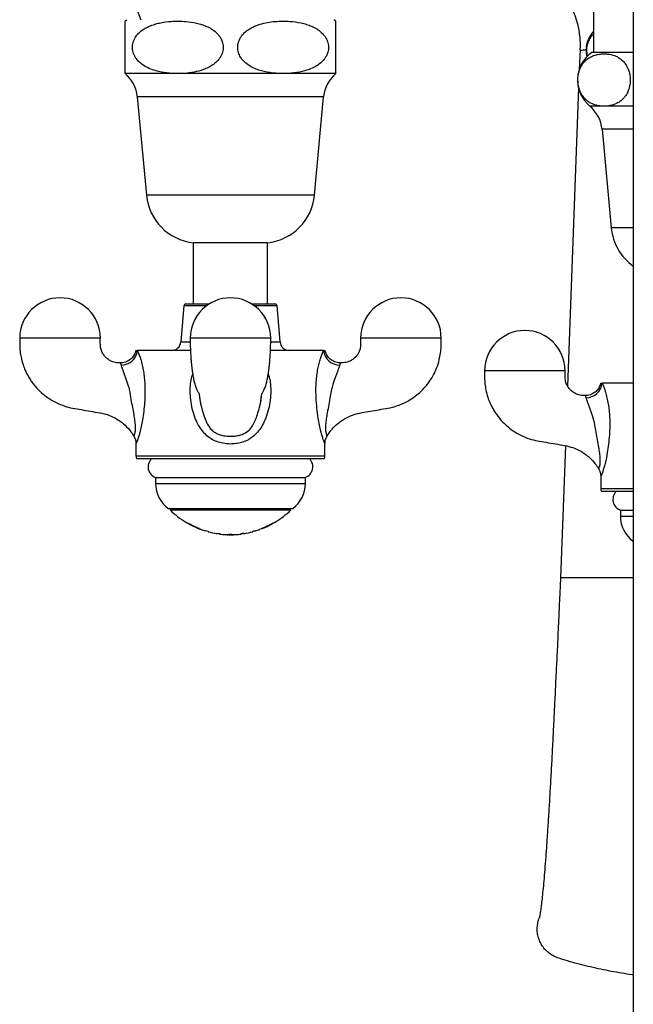
# Model space of a CAD drawing. Units: millimetres. Extents: x 140 to 2819, y 178 to 4018.
# Drawn here: x 533 to 632, y 664 to 823 of the extents above; entities that cross this region are included whole.
import ezdxf

# ---------------------------------------------------------------- set-up
doc = ezdxf.new("R2010")
doc.units = ezdxf.units.MM
doc.header["$LTSCALE"] = 14

msp = doc.modelspace()

# ---------------------------------------------------------------- linework, layer by layer
at = {"color": 7, "linetype": 'Continuous', "lineweight": 25}
for p, q in [((631.64, 847.96), (631.64, 539)), ((625.24, 827.79), (625.24, 817.79)), ((583.64, 814.36), (583.64, 822.83)), ((623.04, 818.24), (622.92, 815)), ((631.64, 817.79), (624.94, 817.79)), ((558.14, 814.36), (549.64, 814.36)), ((575.14, 814.36), (558.14, 814.36)), ((583.64, 814.36), (575.14, 814.36)), ((551.6, 810.64), (553.09, 794.73)), ((580.19, 794.73), (581.67, 810.64)), ((622.81, 812.05), (621.03, 763.93)), ((626.6, 805.37), (628.09, 789.45)), ((560.64, 787.06), (560.64, 777.18)), ((566.64, 787.06), (560.64, 787.06)), ((572.64, 787.06), (566.64, 787.06)), ((572.64, 777.18), (572.64, 787.06)), ((559.42, 777.18), (563.19, 777.18)), ((570.09, 777.18), (573.86, 777.18)), ((559.12, 776.91), (558.64, 771.06)), ((574.64, 771.06), (574.16, 776.91)), ((560.17, 769.68), (551.62, 769.68)), ((581.65, 769.68), (573.1, 769.68)), ((631.64, 764.41), (626.62, 764.41)), ((571.41, 760.92), (571.57, 761.68)), ((571.58, 761.77), (571.62, 762.25)), ((582.22, 755.83), (582.22, 755.83)), ((551.39, 754.58), (551.39, 752.68)), ((581.89, 752.68), (581.89, 754.59)), ((620.68, 754.3), (619.89, 732.96)), ((581.76, 752.18), (551.52, 752.18)), ((554.56, 749.18), (554.56, 748.2)), ((554.56, 749.18), (566.64, 749.18)), ((566.64, 749.18), (578.72, 749.18)), ((578.72, 748.2), (578.72, 749.18)), ((626.39, 749.31), (626.39, 747.41)), ((631.64, 746.91), (626.52, 746.91)), ((556.59, 744.18), (566.64, 744.18)), ((557.14, 744.18), (556.89, 743.93)), ((556.89, 743.93), (576.39, 743.93)), ((566.64, 744.18), (576.69, 744.18)), ((576.39, 743.93), (576.14, 744.18)), ((629.56, 743.91), (629.56, 742.93)), ((629.56, 743.91), (631.64, 743.91)), ((559.87, 741.7), (559.87, 741.75)), ((561.56, 740.91), (561.56, 740.96)), ((562.6, 740.53), (562.6, 740.62)), ((570.68, 740.62), (570.68, 740.53)), ((571.37, 740.77), (571.37, 740.85)), ((571.79, 740.98), (571.79, 741.01)), ((571.79, 740.98), (571.79, 740.93)), ((572.4, 741.27), (572.93, 741.53)), ((572.9, 741.47), (572.4, 741.24)), ((572.9, 741.47), (572.9, 741.53)), ((572.93, 741.53), (573.36, 741.73)), ((573.41, 741.7), (573.41, 741.76)), ((563.02, 740.5), (563.02, 740.42)), ((563.02, 740.41), (563.02, 740.42)), ((564.49, 740.11), (564.49, 740.18)), ((564.91, 740.12), (564.91, 740.04)), ((566.41, 739.95), (566.41, 740.02)), ((566.62, 739.98), (566.41, 739.95)), ((566.62, 739.98), (566.62, 740.02)), ((566.84, 739.95), (566.62, 739.98)), ((568.37, 740.04), (568.37, 740.12)), ((568.79, 740.18), (568.79, 740.1)), ((570.25, 740.42), (570.25, 740.5)), ((631.59, 738.91), (631.64, 738.91)), ((631.64, 732.96), (619.89, 732.96))]:
    msp.add_line(p, q, dxfattribs=at)
at = {"color": 8, "linetype": 'Continuous', "lineweight": 25}
for p, q in [((566.64, 810.64), (551.6, 810.64)), ((581.67, 810.64), (566.64, 810.64)), ((626.92, 809.09), (624.64, 809.09)), ((631.64, 809.09), (626.92, 809.09)), ((631.64, 805.37), (626.6, 805.37)), ((566.64, 794.73), (553.09, 794.73)), ((580.19, 794.73), (566.64, 794.73)), ((631.64, 789.45), (628.09, 789.45)), ((559.12, 776.91), (562.79, 776.91)), ((570.49, 776.91), (574.16, 776.91)), ((558.64, 771.06), (560.14, 771.06)), ((573.14, 771.06), (574.64, 771.06)), ((551.39, 752.68), (581.89, 752.68)), ((554.56, 748.2), (566.64, 748.2)), ((566.64, 748.2), (578.72, 748.2)), ((626.39, 747.41), (631.64, 747.41)), ((629.56, 742.93), (631.64, 742.93)), ((566.84, 739.95), (566.84, 740.01))]:
    msp.add_line(p, q, dxfattribs=at)
at = {"color": 7, "linetype": 'Continuous', "lineweight": 25}
for centre, radius, start, end in [((614.39, 847.96), 67.01, 157.1683, 201.8149), ((553.15, 818.6), 5.5, 125.7105, 129.668), ((580.13, 818.6), 5.5, 50.3432, 54.2895), ((628.39, 818.17), 4.37, 136.112, 194.1595), ((628.15, 813.32), 5.5, 125.7105, 230.3397), ((546.13, 810.13), 5.5, 5.3274, 50.3397), ((587.15, 810.13), 5.5, 129.6603, 174.6726), ((621.13, 804.85), 5.5, 5.3274, 50.3397), ((561.55, 795.52), 8.5, 185.3274, 263.8319), ((571.73, 795.52), 8.5, 276.1681, 354.6726), ((636.55, 790.24), 8.5, 185.3274, 234.6877), ((539.14, 771.67), 6.5, 0.0936, 179.9071), ((559.42, 776.88), 0.3, 90, 175.3309), ((566.64, 771.67), 6.5, 0.0936, 179.9071), ((573.86, 776.88), 0.3, 4.6691, 90), ((594.14, 771.67), 6.5, 0.0936, 179.9071), ((614.14, 766.4), 6.5, 0.0935, 179.9072), ((557.14, 771.18), 1.5, 270, 355.3309), ((576.13, 771.18), 1.5, 184.6691, 270), ((549.04, 769.91), 2.59, 269.3207, 354.9305), ((584.24, 769.91), 2.59, 185.0695, 270.6793), ((624.04, 764.64), 2.59, 269.3207, 354.9305), ((552.39, 752.68), 1, 180, 210), ((555.14, 750.89), 1.8, 133.983, 251.2839), ((578.14, 750.89), 1.8, 288.7161, 46.017), ((580.89, 752.68), 1, 330, 0), ((559.56, 748.2), 5, 180, 233.5242), ((573.72, 748.2), 5, 306.4758, 0), ((627.39, 747.41), 1, 180, 210), ((630.14, 745.61), 1.8, 133.983, 251.2839), ((566.64, 753.82), 13.88, 225.3876, 238.8097), ((566.64, 753.82), 13.88, 301.2138, 314.6124), ((634.56, 742.93), 5, 180, 233.5242), ((566.64, 753.82), 13.88, 240.827, 253.0884), ((566.32, 753.31), 13.28, 249.006, 250.9484), ((566.64, 753.82), 13.8, 252.9858, 254.8139), ((566.64, 753.82), 13.8, 285.1861, 287.0142), ((566.64, 753.82), 13.88, 286.9116, 289.9235), ((566.64, 753.82), 13.8, 290.0458, 294.6516), ((566.64, 753.82), 13.88, 291.7925, 299.1909), ((566.64, 753.82), 13.83, 291.8716, 294.6131), ((566.64, 753.82), 13.88, 254.902, 261.0731), ((566.64, 753.82), 13.88, 254.9047, 261.0747), ((566.64, 753.82), 13.8, 261.0218, 262.7959), ((566.64, 753.82), 13.88, 262.8383, 266.4726), ((566.25, 741.61), 1.67, 265.2341, 275.7678), ((566.64, 753.82), 13.88, 268.1593, 271.682), ((566.64, 753.82), 13.8, 268.9297, 270.9107), ((567, 741.61), 1.67, 264.6059, 274.6082), ((566.64, 753.82), 13.88, 273.3648, 277.1617), ((566.64, 753.82), 13.8, 277.2041, 278.9782), ((566.64, 753.82), 13.88, 278.9252, 285.1076)]:
    msp.add_arc(centre, radius, start, end, dxfattribs=at)
for points, knots in [([(619.38, 828.6), (619.56, 828.39), (619.96, 827.92), (620.52, 827.13), (621.07, 826.25), (621.57, 825.31), (622.02, 824.29), (622.4, 823.21), (622.69, 822.13), (622.9, 821.03), (623.02, 819.94), (623.06, 819.01), (623.04, 818.44), (623.03, 818.24)], [0, 0, 0, 0, 0.074269, 0.165942, 0.257789, 0.349769, 0.451992, 0.553231, 0.653233, 0.752073, 0.849817, 0.946514, 1, 1, 1, 1]), ([(549.64, 814.36), (549.64, 814.37), (549.64, 814.39), (549.64, 814.51), (549.64, 814.71), (549.64, 815), (549.64, 815.42), (549.64, 815.9), (549.64, 816.39), (549.64, 816.82), (549.64, 817.3), (549.64, 817.93), (549.64, 818.7), (549.64, 819.54), (549.64, 820.23), (549.64, 820.79), (549.64, 821.31), (549.64, 821.8), (549.64, 822.21), (549.64, 822.5), (549.64, 822.77), (549.64, 822.81), (549.64, 822.83)], [0, 0, 0, 0, 0.061919, 0.124107, 0.180113, 0.236511, 0.292584, 0.349874, 0.378031, 0.406651, 0.434862, 0.464098, 0.504739, 0.545392, 0.586863, 0.620217, 0.654496, 0.709816, 0.766545, 0.82399, 0.881914, 1, 1, 1, 1]), ([(558.14, 814.36), (558.52, 814.37), (559.4, 814.39), (560.79, 814.57), (562.07, 814.91), (563.1, 815.34), (563.81, 815.77), (564.39, 816.24), (564.79, 816.69), (565.1, 817.15), (565.35, 817.71), (565.51, 818.45), (565.42, 819.32), (565.12, 820.03), (564.74, 820.58), (564.25, 821.09), (563.59, 821.58), (562.8, 822), (561.98, 822.3), (560.88, 822.6), (559.63, 822.78), (558.26, 822.85), (556.9, 822.81), (555.66, 822.65), (554.56, 822.38), (553.78, 822.12), (553.05, 821.78), (552.4, 821.39), (551.8, 820.88), (551.26, 820.23), (550.94, 819.55), (550.82, 818.93), (550.8, 818.33), (550.92, 817.72), (551.18, 817.15), (551.5, 816.67), (551.93, 816.19), (552.61, 815.66), (553.51, 815.17), (554.81, 814.72), (556.36, 814.42), (557.54, 814.38), (558.14, 814.36)], [0, 0, 0, 0, 0.031703, 0.074008, 0.116847, 0.141489, 0.1665, 0.183523, 0.2009, 0.213155, 0.225709, 0.246529, 0.267389, 0.287652, 0.302936, 0.318648, 0.343062, 0.36811, 0.391522, 0.415118, 0.463194, 0.496695, 0.530356, 0.577176, 0.600914, 0.624795, 0.645287, 0.666009, 0.686538, 0.707749, 0.730566, 0.741891, 0.75363, 0.774067, 0.786688, 0.799673, 0.817961, 0.836746, 0.868357, 0.900757, 0.949997, 1, 1, 1, 1]), ([(575.14, 814.36), (575.72, 814.38), (576.89, 814.42), (578.47, 814.72), (579.65, 815.13), (580.44, 815.53), (581.1, 815.97), (581.66, 816.51), (582.08, 817.12), (582.36, 817.71), (582.51, 818.48), (582.41, 819.34), (582.11, 820.04), (581.72, 820.6), (581.23, 821.11), (580.56, 821.6), (579.74, 822.02), (578.89, 822.33), (577.72, 822.63), (576.43, 822.8), (575.03, 822.85), (573.83, 822.79), (572.62, 822.64), (571.41, 822.35), (570.42, 821.98), (569.66, 821.55), (569.02, 821.09), (568.5, 820.56), (568.13, 819.96), (567.89, 819.37), (567.77, 818.61), (567.89, 817.76), (568.22, 817.06), (568.63, 816.51), (569.17, 815.99), (569.88, 815.5), (570.75, 815.09), (571.64, 814.79), (572.85, 814.51), (574.03, 814.38), (574.9, 814.37), (575.14, 814.36)], [0, 0, 0, 0, 0.048874, 0.098368, 0.133761, 0.151854, 0.170132, 0.19812, 0.212065, 0.22644, 0.247125, 0.267846, 0.288144, 0.303548, 0.319385, 0.344077, 0.36941, 0.394062, 0.418918, 0.469614, 0.502937, 0.536417, 0.570463, 0.604772, 0.639762, 0.657695, 0.675837, 0.702357, 0.715568, 0.729179, 0.749665, 0.770173, 0.790654, 0.806651, 0.823094, 0.849161, 0.8759, 0.901418, 0.927136, 0.979532, 1, 1, 1, 1]), ([(625.24, 820.72), (625.17, 820.67), (624.98, 820.51), (624.66, 820.13), (624.34, 819.56), (624.14, 818.86), (624.08, 818.19), (624.12, 817.61), (624.21, 817.3), (624.24, 817.17)], [0, 0, 0, 0, 0.089298, 0.264651, 0.474282, 0.635576, 0.771035, 0.906657, 1, 1, 1, 1]), ([(626.92, 809.09), (627.25, 809.11), (627.93, 809.15), (628.84, 809.45), (629.52, 809.86), (629.97, 810.26), (630.36, 810.7), (630.68, 811.23), (630.92, 811.84), (631.08, 812.44), (631.17, 813.2), (631.12, 814.06), (630.94, 814.77), (630.72, 815.32), (630.43, 815.84), (630.05, 816.33), (629.57, 816.74), (629.08, 817.06), (628.41, 817.36), (627.66, 817.53), (626.85, 817.57), (626.16, 817.52), (625.46, 817.36), (624.77, 817.08), (624.19, 816.7), (623.75, 816.28), (623.39, 815.82), (623.09, 815.28), (622.87, 814.68), (622.73, 814.09), (622.66, 813.34), (622.73, 812.49), (622.92, 811.79), (623.16, 811.23), (623.47, 810.71), (623.88, 810.22), (624.38, 809.81), (624.9, 809.52), (625.6, 809.24), (626.27, 809.11), (626.78, 809.09), (626.92, 809.09)], [0, 0, 0, 0, 0.048874, 0.098368, 0.133761, 0.151854, 0.170132, 0.19812, 0.212065, 0.22644, 0.247125, 0.267846, 0.288144, 0.303548, 0.319385, 0.344077, 0.36941, 0.394062, 0.418918, 0.469614, 0.502937, 0.536417, 0.570463, 0.604772, 0.639762, 0.657695, 0.675837, 0.702357, 0.715568, 0.729179, 0.749665, 0.770173, 0.790654, 0.806651, 0.823094, 0.849161, 0.8759, 0.901418, 0.927136, 0.979532, 1, 1, 1, 1]), ([(532.64, 771.68), (532.63, 771.3), (532.62, 770.58), (532.68, 769.54), (532.85, 768.48), (533.12, 767.46), (533.49, 766.51), (533.86, 765.75), (534.24, 765.1), (534.65, 764.5), (535.24, 763.74), (536.08, 762.88), (537.22, 761.98), (538.49, 761.24), (539.82, 760.69), (541.2, 760.34), (542.61, 760.13), (544.07, 759.87), (545.52, 759.63), (546.8, 759.34), (547.84, 758.89), (548.67, 758.4), (549.52, 757.75), (550.14, 757.12), (550.59, 756.54), (550.84, 756.2), (550.98, 755.94), (551.05, 755.82)], [0, 0, 0, 0, 0.042585, 0.081278, 0.116118, 0.161605, 0.199388, 0.229734, 0.256555, 0.283359, 0.310174, 0.363891, 0.417685, 0.471706, 0.528127, 0.577512, 0.630765, 0.687043, 0.743436, 0.794787, 0.833617, 0.869103, 0.902455, 0.95305, 0.967196, 0.984405, 1, 1, 1, 1]), ([(548.92, 767.68), (548.85, 767.68), (548.63, 767.68), (548.28, 767.69), (547.87, 767.78), (547.52, 767.89), (547.21, 768.04), (546.91, 768.22), (546.59, 768.48), (546.24, 768.84), (545.92, 769.35), (545.67, 770), (545.62, 770.81), (545.63, 771.38), (545.64, 771.68)], [0, 0, 0, 0, 0.033678, 0.110229, 0.176544, 0.243589, 0.294583, 0.348309, 0.416455, 0.50012, 0.598954, 0.713758, 0.847118, 1, 1, 1, 1]), ([(560.14, 771.68), (560.14, 771.36), (560.15, 770.75), (560.17, 769.9), (560.21, 769.09), (560.26, 768.35), (560.32, 767.66), (560.38, 767.05), (560.46, 766.45), (560.54, 765.9), (560.61, 765.44), (560.68, 765.08), (560.75, 764.76), (560.83, 764.44), (560.93, 764.08), (561.05, 763.71), (561.17, 763.43), (561.29, 763.21), (561.4, 763), (561.5, 762.82), (561.56, 762.77), (561.58, 762.7), (561.56, 762.74), (561.58, 762.63), (561.63, 762.34), (561.67, 762.01), (561.71, 761.67), (561.76, 761.38), (561.82, 761.06), (561.88, 760.84), (561.9, 760.74)], [0, 0, 0, 0, 0.052544, 0.098531, 0.13813, 0.186233, 0.222561, 0.258154, 0.295808, 0.335321, 0.369732, 0.39614, 0.41749, 0.441838, 0.469879, 0.501786, 0.537169, 0.576567, 0.619809, 0.681778, 0.740013, 0.790034, 0.822082, 0.85486, 0.891762, 0.931491, 0.948091, 0.962853, 0.982963, 1, 1, 1, 1]), ([(571.42, 760.92), (571.45, 761.03), (571.51, 761.27), (571.57, 761.71), (571.62, 762.12), (571.67, 762.45), (571.71, 762.69), (571.71, 762.72), (571.7, 762.72), (571.73, 762.78), (571.79, 762.84), (571.89, 763.03), (572.01, 763.26), (572.15, 763.51), (572.27, 763.84), (572.42, 764.31), (572.54, 764.79), (572.63, 765.26), (572.69, 765.61), (572.76, 766.03), (572.83, 766.52), (572.9, 767.12), (572.97, 767.77), (573.03, 768.55), (573.09, 769.48), (573.13, 770.54), (573.14, 771.29), (573.14, 771.68)], [0, 0, 0, 0, 0.019285, 0.040747, 0.073419, 0.111312, 0.14463, 0.182086, 0.221703, 0.267365, 0.317874, 0.373414, 0.425591, 0.473455, 0.506475, 0.537374, 0.592454, 0.617011, 0.639796, 0.667426, 0.707621, 0.741377, 0.780749, 0.825896, 0.877173, 0.93511, 1, 1, 1, 1]), ([(582.22, 755.83), (582.28, 755.93), (582.47, 756.25), (582.92, 756.87), (583.66, 757.67), (584.72, 758.5), (585.93, 759.13), (587.23, 759.55), (588.54, 759.75), (589.92, 760), (591.34, 760.24), (592.67, 760.46), (593.83, 760.84), (594.79, 761.26), (595.76, 761.79), (596.71, 762.47), (597.5, 763.18), (598.07, 763.8), (598.5, 764.32), (598.96, 764.97), (599.46, 765.81), (599.96, 766.89), (600.33, 768.05), (600.56, 769.25), (600.66, 770.43), (600.65, 771.25), (600.64, 771.68)], [0, 0, 0, 0, 0.013111, 0.040938, 0.085248, 0.135316, 0.19, 0.237133, 0.286985, 0.338944, 0.39304, 0.447936, 0.490178, 0.529058, 0.564793, 0.613085, 0.659788, 0.683193, 0.706754, 0.735341, 0.771645, 0.815816, 0.868164, 0.907897, 0.951798, 1, 1, 1, 1]), ([(587.64, 771.68), (587.64, 771.43), (587.65, 770.94), (587.64, 770.26), (587.49, 769.67), (587.27, 769.2), (587.02, 768.83), (586.69, 768.47), (586.27, 768.15), (585.83, 767.92), (585.44, 767.79), (585.04, 767.7), (584.67, 767.68), (584.43, 767.68), (584.36, 767.68)], [0, 0, 0, 0, 0.128354, 0.242469, 0.3417, 0.427926, 0.502009, 0.564826, 0.673546, 0.762331, 0.812813, 0.879772, 0.966898, 1, 1, 1, 1]), ([(551.37, 769.69), (551.34, 769.56), (551.28, 769.31), (551.12, 768.97), (550.91, 768.64), (550.63, 768.34), (550.3, 768.08), (549.91, 767.87), (549.49, 767.74), (549.15, 767.68), (548.96, 767.69), (548.92, 767.69)], [0, 0, 0, 0, 0.11432, 0.218645, 0.334047, 0.453639, 0.575683, 0.699041, 0.835467, 0.963425, 1, 1, 1, 1]), ([(551.38, 769.68), (551.39, 769.68), (551.41, 769.68), (551.55, 769.68), (551.62, 769.68)], [0, 0, 0, 0, 0.489555, 1, 1, 1, 1]), ([(581.65, 769.68), (581.72, 769.68), (581.85, 769.68), (581.92, 769.68), (581.9, 769.68), (581.9, 769.68)], [0, 0, 0, 0, 0.48999, 0.983481, 1, 1, 1, 1]), ([(584.36, 767.69), (584.27, 767.69), (584.03, 767.69), (583.65, 767.77), (583.24, 767.93), (582.88, 768.15), (582.58, 768.41), (582.33, 768.7), (582.14, 769), (582, 769.31), (581.93, 769.54), (581.91, 769.66), (581.91, 769.69)], [0, 0, 0, 0, 0.08257, 0.206349, 0.337305, 0.460483, 0.57686, 0.687106, 0.791431, 0.889731, 0.981618, 1, 1, 1, 1]), ([(550.36, 763.39), (550.36, 763.39), (550.31, 763.56), (550.18, 763.94), (549.98, 764.55), (549.76, 765.2), (549.54, 765.81), (549.35, 766.37), (549.18, 766.83), (549.08, 767.14), (549.03, 767.27), (549.01, 767.32)], [0, 0, 0, 0, 0.000011, 0.099092, 0.228368, 0.360521, 0.495674, 0.636174, 0.777784, 0.924564, 1, 1, 1, 1]), ([(584.27, 767.32), (584.26, 767.29), (584.24, 767.25), (584.2, 767.12), (584.12, 766.89), (583.97, 766.49), (583.8, 765.99), (583.6, 765.44), (583.39, 764.82), (583.16, 764.13), (583, 763.65), (582.92, 763.39), (582.92, 763.39)], [0, 0, 0, 0, 0.049959, 0.066581, 0.197924, 0.33279, 0.457976, 0.587454, 0.715992, 0.848046, 0.999989, 1, 1, 1, 1]), ([(607.64, 766.41), (607.63, 766.03), (607.62, 765.3), (607.68, 764.26), (607.85, 763.21), (608.12, 762.18), (608.49, 761.23), (608.86, 760.47), (609.24, 759.82), (609.65, 759.22), (610.24, 758.47), (611.08, 757.6), (612.22, 756.7), (613.49, 755.96), (614.82, 755.41), (616.2, 755.07), (617.61, 754.86), (619.07, 754.59), (620.52, 754.36), (621.8, 754.06), (622.84, 753.61), (623.67, 753.12), (624.52, 752.47), (625.14, 751.85), (625.59, 751.27), (625.84, 750.92), (625.98, 750.67), (626.05, 750.55)], [0, 0, 0, 0, 0.042585, 0.081278, 0.116118, 0.161605, 0.199388, 0.229734, 0.256555, 0.283359, 0.310174, 0.363891, 0.417685, 0.471706, 0.528127, 0.577512, 0.630765, 0.687043, 0.743436, 0.794787, 0.833617, 0.869103, 0.902455, 0.95305, 0.967196, 0.984405, 1, 1, 1, 1]), ([(623.92, 762.41), (623.85, 762.41), (623.63, 762.41), (623.28, 762.42), (622.87, 762.5), (622.52, 762.62), (622.21, 762.77), (621.91, 762.95), (621.59, 763.2), (621.24, 763.57), (620.92, 764.07), (620.67, 764.73), (620.62, 765.53), (620.63, 766.1), (620.64, 766.41)], [0, 0, 0, 0, 0.033678, 0.110229, 0.176544, 0.243589, 0.294583, 0.348309, 0.416455, 0.50012, 0.598954, 0.713758, 0.847118, 1, 1, 1, 1]), ([(626.37, 764.41), (626.34, 764.28), (626.28, 764.04), (626.12, 763.69), (625.91, 763.37), (625.63, 763.06), (625.3, 762.81), (624.91, 762.6), (624.49, 762.46), (624.15, 762.4), (623.96, 762.41), (623.92, 762.42)], [0, 0, 0, 0, 0.114321, 0.218645, 0.334048, 0.45364, 0.575684, 0.699042, 0.835467, 0.963425, 1, 1, 1, 1]), ([(626.38, 764.41), (626.39, 764.41), (626.41, 764.41), (626.55, 764.41), (626.62, 764.41)], [0, 0, 0, 0, 0.489555, 1, 1, 1, 1]), ([(551.06, 755.83), (551.06, 755.83), (551.07, 755.85), (551.13, 756), (551.23, 756.28), (551.32, 756.78), (551.32, 757.54), (551.23, 758.4), (551.07, 759.4), (550.86, 760.51), (550.61, 761.86), (550.45, 762.83), (550.36, 763.39), (550.36, 763.39)], [0, 0, 0, 0, 0.072663, 0.146608, 0.222578, 0.316105, 0.399561, 0.495244, 0.592839, 0.713814, 0.835534, 0.999994, 1, 1, 1, 1]), ([(561.64, 762.25), (561.67, 761.98), (561.73, 761.47), (561.85, 760.98), (561.91, 760.74)], [0, 0, 0, 0, 0.516024, 1, 1, 1, 1]), ([(625.36, 758.11), (625.36, 758.11), (625.31, 758.28), (625.18, 758.67), (624.98, 759.28), (624.76, 759.92), (624.54, 760.54), (624.35, 761.09), (624.18, 761.56), (624.08, 761.86), (624.03, 762), (624.01, 762.05)], [0, 0, 0, 0, 0.000011, 0.099092, 0.228368, 0.360521, 0.495674, 0.636174, 0.777784, 0.924564, 1, 1, 1, 1]), ([(626.06, 750.55), (626.06, 750.56), (626.07, 750.58), (626.13, 750.72), (626.23, 751.01), (626.32, 751.51), (626.32, 752.26), (626.23, 753.12), (626.07, 754.12), (625.86, 755.23), (625.61, 756.58), (625.45, 757.55), (625.36, 758.11), (625.36, 758.11)], [0, 0, 0, 0, 0.072663, 0.146608, 0.222578, 0.316105, 0.399561, 0.495244, 0.592839, 0.713814, 0.835534, 0.999994, 1, 1, 1, 1]), ([(551.06, 755.82), (551.07, 755.8), (551.15, 755.68), (551.25, 755.44), (551.35, 755.11), (551.39, 754.83), (551.39, 754.66), (551.39, 754.59)], [0, 0, 0, 0, 0.054038, 0.334762, 0.599768, 0.848116, 1, 1, 1, 1]), ([(581.89, 754.6), (581.89, 754.66), (581.89, 754.84), (581.94, 755.14), (582.04, 755.5), (582.16, 755.72), (582.22, 755.83)], [0, 0, 0, 0, 0.149006, 0.417443, 0.710057, 1, 1, 1, 1]), ([(626.06, 750.55), (626.07, 750.53), (626.15, 750.41), (626.25, 750.17), (626.35, 749.84), (626.39, 749.55), (626.39, 749.38), (626.39, 749.32)], [0, 0, 0, 0, 0.0540381, 0.3347621, 0.5997676, 0.8481159, 1, 1, 1, 1]), ([(559.45, 741.94), (559.46, 741.94), (559.49, 741.92), (559.65, 741.86), (559.82, 741.78), (560.04, 741.68), (560.37, 741.52), (560.65, 741.39), (560.83, 741.3)], [0, 0, 0, 0, 0.24979, 0.379554, 0.500044, 0.624993, 0.74979, 1, 1, 1, 1]), ([(560.81, 741.27), (560.67, 741.34), (560.47, 741.43), (560.24, 741.54), (560.09, 741.61), (559.98, 741.65), (559.89, 741.69), (559.88, 741.69), (559.87, 741.7)], [0, 0, 0, 0, 0.2489, 0.374099, 0.499258, 0.624311, 0.749776, 1, 1, 1, 1]), ([(561.56, 740.91), (561.53, 740.93), (561.47, 740.96), (561.3, 741.04), (561.07, 741.16), (560.89, 741.23), (560.81, 741.27)], [0, 0, 0, 0, 0.248424, 0.497855, 0.748086, 1, 1, 1, 1]), ([(560.83, 741.3), (560.95, 741.24), (561.2, 741.13), (561.56, 740.97), (561.84, 740.83), (561.94, 740.78), (561.99, 740.75)], [0, 0, 0, 0, 0.248883, 0.498568, 0.74859, 1, 1, 1, 1]), ([(573.41, 741.7), (573.41, 741.7), (573.4, 741.69), (573.32, 741.67), (573.18, 741.6), (573.03, 741.54), (572.94, 741.49), (572.9, 741.47)], [0, 0, 0, 0, 0.250624, 0.500077, 0.749589, 0.874298, 1, 1, 1, 1]), ([(573.36, 741.73), (573.44, 741.77), (573.59, 741.84), (573.79, 741.93), (573.81, 741.94), (573.83, 741.94)], [0, 0, 0, 0, 0.249875, 0.500532, 1, 1, 1, 1]), ([(573.83, 741.94), (573.82, 741.94), (573.8, 741.93), (573.65, 741.86), (573.53, 741.81), (573.43, 741.77), (573.41, 741.75)], [0, 0, 0, 0, 0.461598, 0.6953983, 0.9294202, 1, 1, 1, 1]), ([(565.79, 739.97), (565.85, 739.96), (566.05, 739.95), (566.25, 739.99), (566.38, 740.02)], [0, 0, 0, 0, 0.332285, 1, 1, 1, 1]), ([(566.86, 740.02), (566.99, 739.99), (567.19, 739.94), (567.39, 739.96), (567.45, 739.97)], [0, 0, 0, 0, 0.667951, 1, 1, 1, 1]), ([(568.79, 740.17), (568.73, 740.16), (568.6, 740.13), (568.47, 740.09), (568.38, 740.06), (568.37, 740.05), (568.37, 740.04)], [0, 0, 0, 0, 0.1857596, 0.3890233, 0.5921393, 1, 1, 1, 1]), ([(570.68, 740.54), (570.67, 740.54), (570.67, 740.54), (570.57, 740.54), (570.44, 740.52), (570.32, 740.49), (570.25, 740.48)], [0, 0, 0, 0, 0.405609, 0.608241, 0.810255, 1, 1, 1, 1]), ([(619.89, 732.96), (619.86, 732.4), (619.82, 731.35), (619.75, 729.9), (619.69, 728.67), (619.65, 727.68), (619.61, 726.92), (619.59, 726.37), (619.57, 725.97), (619.55, 725.63), (619.52, 724.91), (619.47, 723.79), (619.4, 722.21), (619.29, 719.99), (619.15, 717.13), (618.99, 713.81), (618.83, 710.53), (618.67, 707.34), (618.51, 704.19), (618.34, 701.14), (618.17, 698.19), (618.01, 695.38), (617.84, 692.7), (617.67, 690.2), (617.51, 687.92), (617.35, 685.88), (617.2, 684.08), (617.05, 682.51), (616.91, 681.17), (616.78, 680.08), (616.69, 679.39), (616.62, 678.98), (616.59, 678.74), (616.55, 678.52), (616.52, 678.35), (616.5, 678.23), (616.49, 678.17), (616.5, 678.18), (616.5, 678.18)], [0, 0, 0, 0, 0.021992, 0.040995, 0.057013, 0.070032, 0.079893, 0.086841, 0.091362, 0.095716, 0.100193, 0.119513, 0.139798, 0.162892, 0.207213, 0.254204, 0.297031, 0.341709, 0.386868, 0.432129, 0.477536, 0.523127, 0.568941, 0.614932, 0.65997, 0.703721, 0.746219, 0.787494, 0.827569, 0.86577, 0.901636, 0.91443, 0.926855, 0.939321, 0.954516, 0.972953, 0.994651, 1, 1, 1, 1]), ([(631.64, 668.89), (631.58, 668.9), (630.38, 669.04), (628.08, 669.45), (624.74, 670.14), (621.99, 670.86), (620.09, 671.42), (619, 671.79), (618.26, 672.22), (617.6, 672.75), (617.06, 673.38), (616.63, 674.1), (616.32, 674.88), (616.15, 675.7), (616.12, 676.53), (616.24, 677.35), (616.39, 677.93), (616.54, 678.21), (616.55, 678.24)], [0, 0, 0, 0, 0.009287, 0.174918, 0.340201, 0.505847, 0.588473, 0.62998, 0.672426, 0.71218, 0.753083, 0.79284, 0.833758, 0.873465, 0.914334, 0.953954, 0.994726, 1, 1, 1, 1])]:
    msp.add_open_spline(points, degree=3, knots=knots, dxfattribs=at)
at = {"color": 8, "linetype": 'Continuous', "lineweight": 25}
for points, knots in [([(624.06, 818.22), (623.96, 818.2), (623.61, 818.13), (623.21, 818.1), (623.03, 818.15), (623.05, 818.23), (623.05, 818.24)], [0, 0, 0, 0, 0.164878, 0.540993, 0.929805, 1, 1, 1, 1]), ([(539.14, 771.68), (538.88, 771.68), (538.37, 771.68), (537.64, 771.68), (536.97, 771.68), (536.19, 771.68), (535.35, 771.68), (534.65, 771.68), (534.18, 771.68), (533.87, 771.68), (533.62, 771.68), (533.42, 771.68), (533.26, 771.68), (533.12, 771.68), (533.01, 771.68), (532.91, 771.68), (532.84, 771.68), (532.78, 771.68), (532.73, 771.68), (532.68, 771.68), (532.66, 771.68), (532.65, 771.68), (532.64, 771.68), (532.64, 771.68), (532.64, 771.68), (532.64, 771.68)], [0, 0, 0, 0, 0.07639, 0.148814, 0.217272, 0.281761, 0.39871, 0.499826, 0.552975, 0.601536, 0.64551, 0.684895, 0.719691, 0.749898, 0.785151, 0.816224, 0.843115, 0.865825, 0.893756, 0.924847, 0.954159, 0.966198, 0.979898, 0.989946, 1, 1, 1, 1]), ([(545.64, 771.68), (545.64, 771.68), (545.64, 771.68), (545.64, 771.68), (545.63, 771.68), (545.63, 771.68), (545.61, 771.68), (545.59, 771.68), (545.55, 771.68), (545.48, 771.68), (545.36, 771.68), (545.19, 771.68), (545.02, 771.68), (544.86, 771.68), (544.65, 771.68), (544.4, 771.68), (544.1, 771.68), (543.79, 771.68), (543.5, 771.68), (543.23, 771.68), (542.95, 771.68), (542.63, 771.68), (542.29, 771.68), (541.85, 771.68), (541.31, 771.68), (540.63, 771.68), (539.91, 771.68), (539.4, 771.68), (539.14, 771.68)], [0, 0, 0, 0, 0.006661, 0.013307, 0.023324, 0.041409, 0.060738, 0.07447, 0.105292, 0.135633, 0.184772, 0.25002, 0.280223, 0.315014, 0.354391, 0.398355, 0.446905, 0.500039, 0.532004, 0.565734, 0.601228, 0.638488, 0.677511, 0.7183, 0.782775, 0.851218, 0.923626, 1, 1, 1, 1]), ([(573.14, 771.68), (573.14, 771.68), (573.14, 771.68), (573.14, 771.68), (573.13, 771.68), (573.13, 771.68), (573.11, 771.68), (573.09, 771.68), (573.05, 771.68), (572.98, 771.68), (572.86, 771.68), (572.69, 771.68), (572.52, 771.68), (572.36, 771.68), (572.15, 771.68), (571.9, 771.68), (571.6, 771.68), (571.29, 771.68), (571, 771.68), (570.73, 771.68), (570.45, 771.68), (570.13, 771.68), (569.79, 771.68), (569.35, 771.68), (568.81, 771.68), (568.13, 771.68), (567.41, 771.68), (566.64, 771.68), (565.87, 771.68), (565.14, 771.68), (564.47, 771.68), (563.69, 771.68), (562.85, 771.68), (562.15, 771.68), (561.68, 771.68), (561.37, 771.68), (561.12, 771.68), (560.92, 771.68), (560.76, 771.68), (560.62, 771.68), (560.51, 771.68), (560.41, 771.68), (560.34, 771.68), (560.28, 771.68), (560.23, 771.68), (560.18, 771.68), (560.16, 771.68), (560.15, 771.68), (560.14, 771.68), (560.14, 771.68), (560.14, 771.68), (560.14, 771.68), (560.14, 771.68)], [0, 0, 0, 0, 0.003331, 0.006654, 0.011663, 0.020706, 0.030372, 0.037238, 0.052651, 0.067823, 0.092395, 0.125022, 0.140125, 0.157522, 0.177213, 0.199196, 0.223473, 0.250043, 0.266028, 0.282894, 0.300644, 0.319275, 0.338789, 0.359185, 0.391426, 0.42565, 0.461857, 0.500047, 0.538239, 0.574447, 0.608672, 0.640913, 0.69938, 0.749931, 0.776502, 0.80078, 0.822765, 0.842455, 0.859851, 0.874953, 0.892577, 0.908112, 0.921556, 0.932909, 0.946873, 0.962417, 0.977071, 0.98309, 0.989939, 0.994962, 0.999989, 1, 1, 1, 1]), ([(600.64, 771.68), (600.64, 771.68), (600.64, 771.68), (600.64, 771.68), (600.63, 771.68), (600.63, 771.68), (600.61, 771.68), (600.59, 771.68), (600.55, 771.68), (600.48, 771.68), (600.36, 771.68), (600.19, 771.68), (600.02, 771.68), (599.86, 771.68), (599.65, 771.68), (599.4, 771.68), (599.1, 771.68), (598.79, 771.68), (598.5, 771.68), (598.23, 771.68), (597.95, 771.68), (597.63, 771.68), (597.29, 771.68), (596.85, 771.68), (596.31, 771.68), (595.63, 771.68), (594.91, 771.68), (594.14, 771.68), (593.37, 771.68), (592.64, 771.68), (591.97, 771.68), (591.19, 771.68), (590.35, 771.68), (589.65, 771.68), (589.18, 771.68), (588.87, 771.68), (588.62, 771.68), (588.42, 771.68), (588.26, 771.68), (588.12, 771.68), (588.01, 771.68), (587.91, 771.68), (587.84, 771.68), (587.78, 771.68), (587.73, 771.68), (587.68, 771.68), (587.66, 771.68), (587.65, 771.68), (587.64, 771.68), (587.64, 771.68), (587.64, 771.68), (587.64, 771.68)], [0, 0, 0, 0, 0.003331, 0.006654, 0.011663, 0.020707, 0.030372, 0.037239, 0.052651, 0.067824, 0.092396, 0.125023, 0.140127, 0.157524, 0.177215, 0.199199, 0.223476, 0.250046, 0.266031, 0.282898, 0.300647, 0.319279, 0.338793, 0.359189, 0.39143, 0.425655, 0.461863, 0.500053, 0.538245, 0.574453, 0.608678, 0.64092, 0.699388, 0.749939, 0.776511, 0.800789, 0.822774, 0.842464, 0.85986, 0.874962, 0.892587, 0.908122, 0.921566, 0.93292, 0.946884, 0.962428, 0.977082, 0.983101, 0.98995, 0.994973, 1, 1, 1, 1]), ([(551.62, 769.68), (551.65, 769.62), (551.74, 769.41), (551.93, 768.94), (552.16, 768.21), (552.4, 767.32), (552.6, 766.33), (552.75, 765.28), (552.84, 764.1), (552.85, 762.76), (552.79, 761.29), (552.65, 759.84), (552.46, 758.54), (552.25, 757.41), (552.04, 756.52), (551.84, 755.81), (551.71, 755.39), (551.58, 755.06), (551.48, 754.81), (551.4, 754.62), (551.39, 754.59), (551.39, 754.58)], [0, 0, 0, 0, 0.025323, 0.077441, 0.131343, 0.186454, 0.243336, 0.295956, 0.349733, 0.420853, 0.49341, 0.566308, 0.640499, 0.697589, 0.755888, 0.801914, 0.849338, 0.866599, 0.911243, 0.957096, 1, 1, 1, 1]), ([(581.89, 754.59), (581.89, 754.59), (581.9, 754.56), (581.86, 754.66), (581.76, 754.88), (581.61, 755.28), (581.42, 755.86), (581.2, 756.65), (580.98, 757.63), (580.76, 758.88), (580.57, 760.35), (580.46, 761.89), (580.42, 763.33), (580.46, 764.56), (580.58, 765.7), (580.74, 766.69), (580.94, 767.59), (581.16, 768.37), (581.38, 769.02), (581.55, 769.44), (581.63, 769.63), (581.65, 769.68)], [0, 0, 0, 0, 0.004247, 0.053763, 0.101749, 0.151243, 0.201414, 0.253491, 0.314597, 0.377281, 0.458753, 0.542052, 0.606198, 0.671407, 0.724203, 0.778175, 0.828791, 0.880761, 0.928545, 0.977693, 1, 1, 1, 1]), ([(549.01, 767.32), (548.99, 767.38), (548.94, 767.55), (548.92, 767.67), (548.92, 767.67), (548.92, 767.67)], [0, 0, 0, 0, 0.2747459, 0.7164188, 1, 1, 1, 1]), ([(584.36, 767.67), (584.36, 767.67), (584.36, 767.69), (584.35, 767.59), (584.29, 767.41), (584.27, 767.32)], [0, 0, 0, 0, 0.167363, 0.579383, 1, 1, 1, 1]), ([(614.14, 766.41), (614.12, 766.41), (614.07, 766.41), (613.99, 766.41), (613.87, 766.41), (613.71, 766.41), (613.54, 766.41), (613.32, 766.41), (613.07, 766.41), (612.7, 766.41), (612.22, 766.41), (611.76, 766.41), (611.35, 766.41), (611.04, 766.41), (610.69, 766.41), (610.32, 766.41), (609.93, 766.41), (609.59, 766.41), (609.31, 766.41), (609.09, 766.41), (608.87, 766.41), (608.65, 766.41), (608.45, 766.41), (608.22, 766.41), (608, 766.41), (607.8, 766.41), (607.67, 766.41), (607.65, 766.41), (607.64, 766.41)], [0, 0, 0, 0, 0.006661, 0.013307, 0.023324, 0.041409, 0.060738, 0.07447, 0.105292, 0.135633, 0.184772, 0.25002, 0.280223, 0.315014, 0.354391, 0.398355, 0.446905, 0.500039, 0.532005, 0.565735, 0.60123, 0.63849, 0.677514, 0.718302, 0.782778, 0.85122, 0.923627, 1, 1, 1, 1]), ([(620.64, 766.41), (620.63, 766.41), (620.61, 766.41), (620.48, 766.41), (620.28, 766.41), (619.95, 766.41), (619.46, 766.41), (618.86, 766.41), (618.35, 766.41), (617.96, 766.41), (617.59, 766.41), (617.24, 766.41), (616.92, 766.41), (616.61, 766.41), (616.3, 766.41), (616, 766.41), (615.74, 766.41), (615.48, 766.41), (615.21, 766.41), (614.91, 766.41), (614.67, 766.41), (614.48, 766.41), (614.35, 766.41), (614.24, 766.41), (614.17, 766.41), (614.14, 766.41)], [0, 0, 0, 0, 0.0763915, 0.1488164, 0.2172739, 0.2817634, 0.3987123, 0.4998259, 0.5529746, 0.6015361, 0.6455097, 0.6848949, 0.7196911, 0.7498979, 0.7851513, 0.8162238, 0.8431152, 0.8658251, 0.893756, 0.9248474, 0.9541588, 0.9661977, 0.9798981, 0.9910387, 1, 1, 1, 1]), ([(572.73, 765.85), (572.79, 765.66), (572.97, 765.13), (573.13, 764.1), (573.16, 762.76), (573.02, 761.29), (572.72, 759.84), (572.27, 758.54), (571.7, 757.41), (571.08, 756.52), (570.36, 755.81), (569.75, 755.39), (569.1, 755.06), (568.42, 754.8), (567.53, 754.62), (566.51, 754.55), (565.48, 754.65), (564.43, 754.94), (563.72, 755.28), (563.05, 755.72), (562.43, 756.26), (561.72, 757.17), (561.11, 758.29), (560.63, 759.59), (560.31, 760.99), (560.15, 762.36), (560.12, 763.68), (560.24, 764.83), (560.45, 765.54), (560.54, 765.86)], [0, 0, 0, 0, 0.019936, 0.056598, 0.105084, 0.154549, 0.204247, 0.254827, 0.293747, 0.333493, 0.364871, 0.397202, 0.40897, 0.439406, 0.470665, 0.499915, 0.541709, 0.574969, 0.609334, 0.62123, 0.656644, 0.693324, 0.739125, 0.786043, 0.834462, 0.883634, 0.924913, 0.966928, 1, 1, 1, 1]), ([(626.62, 764.41), (626.65, 764.34), (626.74, 764.13), (626.93, 763.66), (627.16, 762.94), (627.4, 762.05), (627.6, 761.06), (627.75, 760.01), (627.84, 758.82), (627.85, 757.48), (627.79, 756.02), (627.65, 754.56), (627.46, 753.26), (627.25, 752.13), (627.04, 751.25), (626.84, 750.53), (626.71, 750.12), (626.58, 749.78), (626.48, 749.53), (626.4, 749.34), (626.39, 749.32), (626.39, 749.31)], [0, 0, 0, 0, 0.025323, 0.077441, 0.131343, 0.186454, 0.243336, 0.295956, 0.349733, 0.420853, 0.49341, 0.566308, 0.640499, 0.697589, 0.755888, 0.801914, 0.849338, 0.866599, 0.911243, 0.957096, 1, 1, 1, 1]), ([(582.92, 763.39), (582.92, 763.39), (582.86, 763.02), (582.73, 762.2), (582.5, 760.94), (582.27, 759.72), (582.08, 758.62), (581.98, 757.78), (581.95, 757.13), (581.98, 756.72), (582.04, 756.35), (582.12, 756.06), (582.19, 755.88), (582.23, 755.81), (582.22, 755.83), (582.22, 755.83)], [0, 0, 0, 0, 0.000006, 0.107874, 0.241843, 0.37709, 0.480378, 0.584819, 0.643672, 0.70447, 0.748847, 0.827241, 0.909049, 0.990797, 1, 1, 1, 1]), ([(624.01, 762.05), (623.99, 762.11), (623.94, 762.27), (623.92, 762.39), (623.92, 762.39), (623.92, 762.39)], [0, 0, 0, 0, 0.274746, 0.716419, 1, 1, 1, 1]), ([(561.91, 760.74), (561.94, 760.6), (562.05, 760.08), (562.33, 759.2), (562.69, 758.26), (563.08, 757.51), (563.43, 757.03), (563.83, 756.64), (564.27, 756.34), (564.87, 756.08), (565.66, 755.87), (566.28, 755.84), (566.64, 755.83)], [0, 0, 0, 0, 0.058546, 0.212929, 0.368456, 0.456284, 0.546121, 0.601383, 0.677591, 0.756425, 0.859341, 1, 1, 1, 1]), ([(566.64, 755.83), (566.89, 755.83), (567.39, 755.85), (568.15, 756), (568.93, 756.28), (569.66, 756.78), (570.23, 757.54), (570.65, 758.4), (571.01, 759.4), (571.27, 760.24), (571.38, 760.78), (571.41, 760.92)], [0, 0, 0, 0, 0.096235, 0.194168, 0.294783, 0.41865, 0.529179, 0.655902, 0.785156, 0.945376, 1, 1, 1, 1])]:
    msp.add_open_spline(points, degree=3, knots=knots, dxfattribs=at)

doc.saveas('drawing.dxf')
